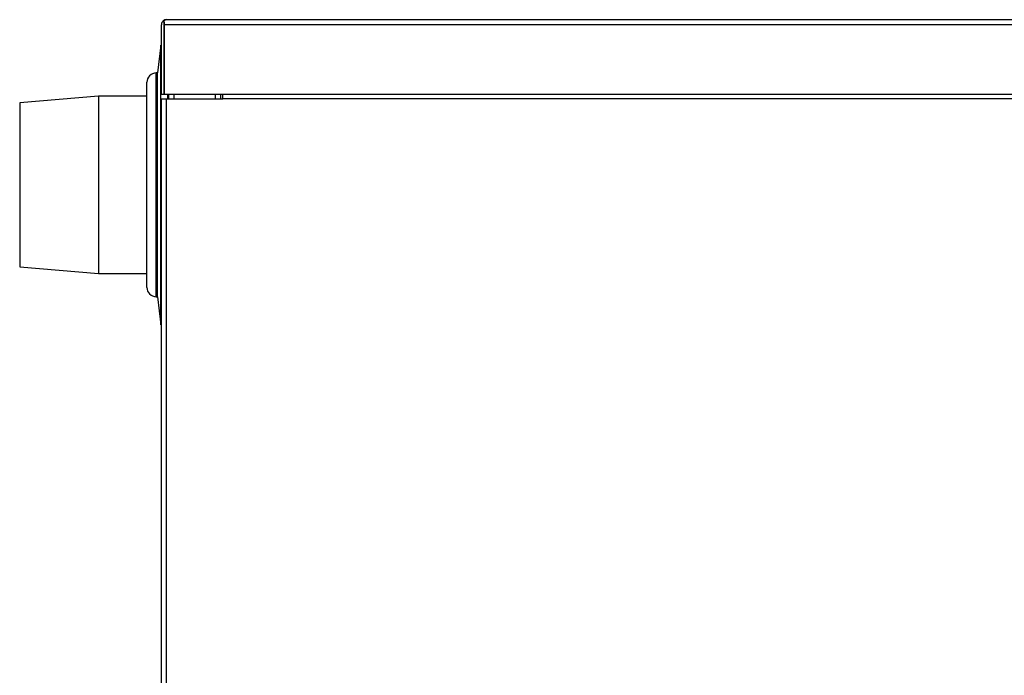
# Model space of a CAD drawing. Units: inches. Extents: x 4 to 209, y 5 to 43.
# Drawn here: x 8 to 21, y 32 to 41 of the extents above; entities that cross this region are included whole.
import ezdxf

# ---------------------------------------------------------------- set-up
doc = ezdxf.new("R2010")
doc.units = ezdxf.units.IN
doc.header["$MEASUREMENT"] = 0
for name, color, linetype in [('CBN0987', 7, 'Continuous'), ('GKT2028', 7, 'Continuous'), ('JKE60115', 7, 'Continuous'), ('JKE60119', 7, 'Continuous'), ('JKE60136', 7, 'Continuous'), ('MAN20002', 7, 'Continuous'), ('MAN20027', 7, 'Continuous')]:
    doc.layers.add(name, color=color, linetype=linetype)

# ---------------------------------------------------------------- blocks, each defined once
blk = doc.blocks.new('SE4')
at = {"layer": 'JKE60119', "color": 7, "linetype": 'Continuous'}
for p, q in [((10.154, 40.172), (10.154, 41.104)), ((10.189, 41.14), (10.177, 41.155)), ((10.189, 41.14), (10.189, 41.104)), ((10.189, 41.104), (10.19, 41.104)), ((10.19, 41.104), (10.19, 41.155)), ((58.574, 41.104), (10.19, 41.104)), ((10.19, 41.104), (10.19, 40.172)), ((10.19, 40.172), (10.19, 41.104)), ((10.221, 41.172), (10.222, 41.172)), ((10.221, 41.172), (10.221, 41.172)), ((10.221, 41.172), (10.221, 41.172)), ((10.222, 41.172), (58.542, 41.172)), ((10.154, 40.172), (10.19, 40.172)), ((10.19, 40.172), (58.574, 40.172))]:
    blk.add_line(p, q, dxfattribs=at)
for centre, radius, start, end in [((10.222, 41.104), 0.068, 131.0411, 180), ((10.222, 41.104), 0.068, 90.4648, 131.0411), ((10.226, 41.125), 0.047, 95.5696, 140.2289), ((10.222, 41.104), 0.068, 90, 90.1602)]:
    blk.add_arc(centre, radius, start, end, dxfattribs=at)
blk = doc.blocks.new('SE5')
at = {"layer": 'JKE60115', "color": 7, "linetype": 'Continuous'}
for p, q in [((10.253, 40.109), (10.253, 40.172)), ((10.253, 27.324), (10.253, 28.162))]:
    blk.add_line(p, q, dxfattribs=at)
blk = doc.blocks.new('SE6')
at = {"layer": 'JKE60115', "color": 7, "linetype": 'Continuous'}
for p, q in [((10.321, 40.172), (10.321, 40.109)), ((10.321, 28.162), (10.321, 27.324))]:
    blk.add_line(p, q, dxfattribs=at)
blk = doc.blocks.new('SE7')
at = {"layer": 'JKE60115', "color": 7, "linetype": 'Continuous'}
for p, q in [((10.946, 40.172), (10.946, 40.109)), ((10.946, 28.162), (10.946, 27.455))]:
    blk.add_line(p, q, dxfattribs=at)
blk = doc.blocks.new('SE8')
at = {"layer": 'JKE60115', "color": 7, "linetype": 'Continuous'}
for p, q in [((10.878, 40.109), (10.878, 40.172)), ((10.878, 27.455), (10.878, 28.162))]:
    blk.add_line(p, q, dxfattribs=at)
blk = doc.blocks.new('SE21')
at = {"layer": 'JKE60136', "color": 7, "linetype": 'Continuous'}
for p, q in [((10.977, 40.114), (10.977, 40.172)), ((10.154, 40.109), (10.222, 40.109)), ((10.154, 28.162), (10.154, 40.109)), ((10.222, 40.109), (10.977, 40.109)), ((10.222, 28.162), (10.222, 40.109)), ((10.977, 40.114), (31.454, 40.114)), ((10.977, 40.109), (10.977, 40.114))]:
    blk.add_line(p, q, dxfattribs=at)
blk = doc.blocks.new('SE22')
at = {"layer": 'MAN20002', "color": 7, "linetype": 'Continuous'}
for p, q in [((9.311, 40.145), (8.253, 40.057)), ((9.311, 40.145), (9.311, 37.77)), ((9.958, 40.145), (9.311, 40.145)), ((8.253, 40.057), (8.253, 37.858)), ((8.253, 37.858), (9.311, 37.77)), ((9.311, 37.77), (9.958, 37.77))]:
    blk.add_line(p, q, dxfattribs=at)
blk = doc.blocks.new('SE69')
at = {"layer": 'GKT2028', "color": 7, "linetype": 'Continuous'}
for p, q in [((10.154, 40.832), (10.146, 40.832)), ((10.19, 40.832), (10.19, 40.832))]:
    blk.add_line(p, q, dxfattribs=at)
blk = doc.blocks.new('SE70')
at = {"layer": 'GKT2028', "color": 7, "linetype": 'Continuous'}
for p, q in [((10.146, 40.832), (10.098, 40.457)), ((10.146, 37.082), (10.146, 40.832)), ((10.083, 37.457), (10.083, 40.457)), ((10.098, 40.457), (10.083, 40.457)), ((10.098, 37.457), (10.098, 40.457)), ((9.958, 37.582), (9.958, 40.332)), ((10.239, 40.109), (10.239, 40.172)), ((10.083, 37.457), (10.098, 37.457)), ((10.098, 37.457), (10.146, 37.082)), ((10.146, 37.082), (10.154, 37.082))]:
    blk.add_line(p, q, dxfattribs=at)
for centre, start, end in [((10.083, 40.332), 90, 180), ((10.083, 37.582), 180, 270)]:
    blk.add_arc(centre, 0.125, start, end, dxfattribs=at)
blk = doc.blocks.new('SE71')
at = {"layer": 'MAN20027', "color": 7, "linetype": 'Continuous'}
for p, q in [((9.311, 40.145), (8.253, 40.057)), ((9.311, 40.145), (9.311, 37.77)), ((9.958, 40.145), (9.311, 40.145)), ((8.253, 40.057), (8.253, 37.858)), ((8.253, 37.858), (9.311, 37.77)), ((9.311, 37.77), (9.958, 37.77))]:
    blk.add_line(p, q, dxfattribs=at)

msp = doc.modelspace()

# ---------------------------------------------------------------- block references
at = {"layer": 'CBN0987'}
for name in ['SE4', 'SE70', 'SE69', 'SE22', 'SE71', 'SE21', 'SE5', 'SE6', 'SE8', 'SE7']:
    msp.add_blockref(name, (0, 0), dxfattribs=at)

doc.saveas('drawing.dxf')
